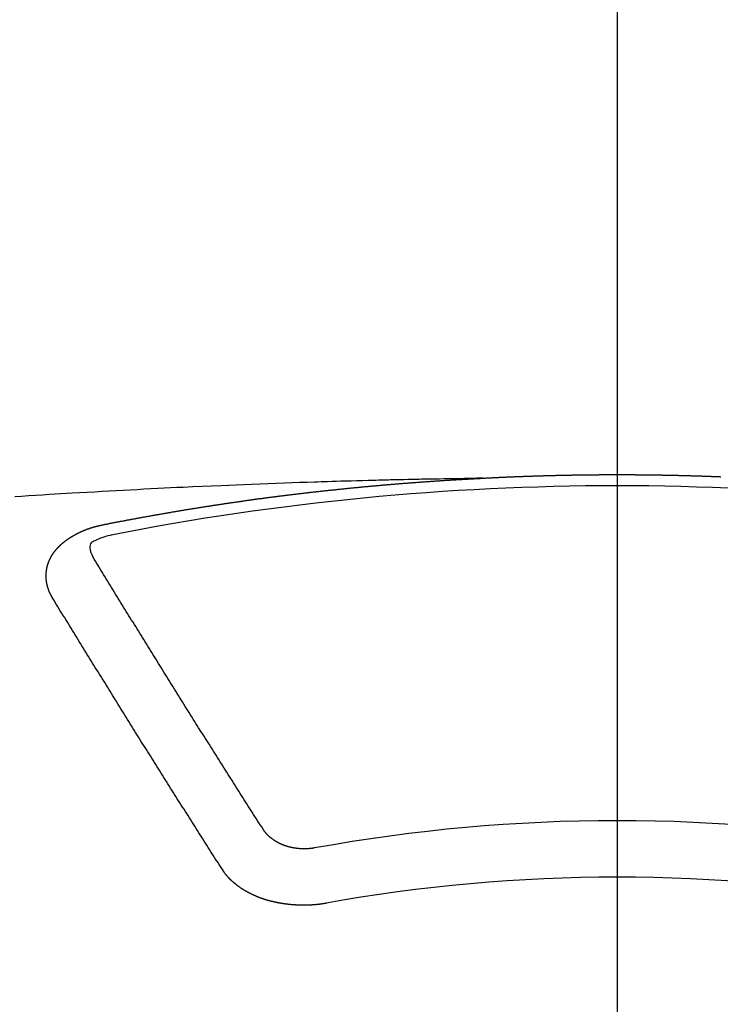
# Model space of a CAD drawing. Extents: x 0 to 26473, y -11026 to -2156.
# Drawn here: x 17007 to 17016, y -4001 to -3989 of the extents above; entities that cross this region are included whole.
import ezdxf

# ---------------------------------------------------------------- set-up
doc = ezdxf.new("R2010")
doc.units = 0
doc.header["$LTSCALE"] = 50
doc.header["$MEASUREMENT"] = 0
doc.linetypes.add('CENTER2', pattern=[1.125, 0.75, -0.125, 0.125, -0.125])
doc.layers.get('0').update_dxf_attribs({"linetype": 'CONTINUOUS'})
doc.layers.add('150-機器', color=8, linetype='CONTINUOUS')
doc.layers.add('160-文字', color=254, linetype='CONTINUOUS')
doc.styles.add('KH001', font='txt')
doc.dimstyles.new('KH1xx030', dxfattribs={"dimscale": 30, "dimtxt": 2, "dimasz": 0.6, "dimexe": 0.3, "dimexo": 1.2, "dimgap": 0.5, "dimtad": 3, "dimdec": 1, "dimdsep": 46, "dimlunit": 6, "dimtxsty": 'KH001', "dimblk": 'DOT', "dimcen": 1, "dimdle": 1, "dimclrd": 256, "dimclre": 256, "dimclrt": 256, "dimadec": 0, "dimazin": 0, "dimtfac": 1, "dimtdec": 1, "dimtix": 1, "dimtmove": 2, "dimatfit": 3, "dimldrblk": 'CLOSEDBLANK', "dimfxl": 1, "dimtolj": 1, "dimtzin": 0, "dimlwd": -1, "dimlwe": -1, "dimarcsym": 0})

# ---------------------------------------------------------------- blocks, each defined once
blk = doc.blocks.new('F402_H')
at = {"layer": '150-機器', "color": 161, "linetype": 'CENTER2'}
blk.add_line((0, 136.026), (0, -355.416), dxfattribs=at)
at = {"layer": '150-機器', "color": 13, "linetype": 'Continuous'}
for points in [[(-1.602, -266.136), (-1.595, -266.136), (-1.588, -266.136), (-1.582, -266.135), (-1.575, -266.135), (-1.568, -266.135), (-1.561, -266.134), (-1.555, -266.134), (-1.548, -266.134), (-1.541, -266.133), (-1.535, -266.133), (-1.528, -266.133), (-1.521, -266.132), (-1.515, -266.132), (-1.508, -266.132), (-1.501, -266.131), (-1.495, -266.131), (-1.488, -266.131), (-1.481, -266.13), (-1.475, -266.13), (-1.468, -266.13), (-1.461, -266.129), (-1.455, -266.129), (-1.449, -266.129), (-1.442, -266.128), (-1.435, -266.128), (-1.429, -266.128), (-1.422, -266.127), (-1.415, -266.127), (-1.409, -266.127), (-1.402, -266.126), (-1.395, -266.126), (-1.389, -266.126), (-1.382, -266.125), (-1.375, -266.125), (-1.368, -266.125), (-1.362, -266.124), (-1.355, -266.124), (-1.348, -266.124), (-1.342, -266.124), (-1.335, -266.123), (-1.328, -266.123), (-1.322, -266.123), (-1.315, -266.122), (-1.308, -266.122), (-1.301, -266.122), (-1.295, -266.122), (-1.288, -266.121), (-1.281, -266.121), (-1.275, -266.121), (-1.268, -266.12), (-1.261, -266.12), (-1.255, -266.12), (-1.248, -266.12), (-1.241, -266.119), (-1.235, -266.119), (-1.228, -266.119), (-1.221, -266.118), (-1.214, -266.118), (-1.208, -266.118), (-1.201, -266.118), (-1.194, -266.117), (-1.188, -266.117), (-1.181, -266.117), (-1.174, -266.117), (-1.168, -266.116), (-1.161, -266.116), (-1.154, -266.116), (-1.147, -266.116), (-1.141, -266.115), (-1.134, -266.115), (-1.127, -266.115), (-1.121, -266.115), (-1.114, -266.114), (-1.107, -266.114), (-1.1, -266.114), (-1.094, -266.114), (-1.087, -266.113), (-1.081, -266.113), (-1.075, -266.113), (-1.068, -266.113), (-1.061, -266.112), (-1.055, -266.112), (-1.048, -266.112), (-1.041, -266.112), (-1.034, -266.111), (-1.028, -266.111), (-1.021, -266.111), (-1.014, -266.111), (-1.008, -266.111), (-1.001, -266.11), (-0.994, -266.11), (-0.988, -266.11), (-0.981, -266.11), (-0.974, -266.109), (-0.967, -266.109), (-0.961, -266.109), (-0.954, -266.109), (-0.947, -266.109), (-0.941, -266.108), (-0.934, -266.108), (-0.927, -266.108), (-0.92, -266.108), (-0.914, -266.108), (-0.907, -266.107), (-0.9, -266.107), (-0.894, -266.107), (-0.887, -266.107), (-0.88, -266.107), (-0.874, -266.106), (-0.867, -266.106), (-0.86, -266.106), (-0.853, -266.106), (-0.847, -266.106), (-0.84, -266.105), (-0.833, -266.105), (-0.827, -266.105), (-0.82, -266.105), (-0.813, -266.105), (-0.806, -266.105), (-0.8, -266.104), (-0.793, -266.104), (-0.786, -266.104), (-0.78, -266.104), (-0.773, -266.104), (-0.766, -266.103), (-0.759, -266.103), (-0.753, -266.103), (-0.746, -266.103), (-0.739, -266.103), (-0.733, -266.103), (-0.726, -266.102), (-0.719, -266.102), (-0.713, -266.102), (-0.706, -266.102), (-0.7, -266.102), (-0.693, -266.102), (-0.687, -266.102), (-0.68, -266.101), (-0.673, -266.101), (-0.667, -266.101), (-0.66, -266.101), (-0.653, -266.101), (-0.646, -266.101), (-0.64, -266.1), (-0.633, -266.1), (-0.626, -266.1), (-0.62, -266.1), (-0.613, -266.1), (-0.606, -266.1), (-0.599, -266.1), (-0.593, -266.1), (-0.586, -266.099), (-0.579, -266.099), (-0.573, -266.099), (-0.566, -266.099), (-0.559, -266.099), (-0.552, -266.099), (-0.546, -266.099), (-0.539, -266.099), (-0.532, -266.098), (-0.526, -266.098), (-0.519, -266.098), (-0.512, -266.098), (-0.505, -266.098), (-0.499, -266.098), (-0.492, -266.098), (-0.485, -266.098), (-0.479, -266.098), (-0.472, -266.097), (-0.465, -266.097), (-0.458, -266.097), (-0.452, -266.097), (-0.445, -266.097), (-0.438, -266.097), (-0.432, -266.097), (-0.425, -266.097), (-0.418, -266.097), (-0.412, -266.097), (-0.405, -266.096), (-0.398, -266.096), (-0.391, -266.096), (-0.385, -266.096), (-0.378, -266.096), (-0.371, -266.096), (-0.365, -266.096), (-0.358, -266.096), (-0.351, -266.096), (-0.344, -266.096), (-0.338, -266.096), (-0.331, -266.096), (-0.325, -266.095), (-0.319, -266.095), (-0.312, -266.095), (-0.305, -266.095), (-0.298, -266.095), (-0.292, -266.095), (-0.285, -266.095), (-0.278, -266.095), (-0.272, -266.095), (-0.265, -266.095), (-0.258, -266.095), (-0.251, -266.095), (-0.245, -266.095), (-0.238, -266.095), (-0.231, -266.095), (-0.225, -266.095), (-0.218, -266.095), (-0.211, -266.094), (-0.204, -266.094), (-0.198, -266.094), (-0.191, -266.094), (-0.184, -266.094), (-0.178, -266.094), (-0.171, -266.094), (-0.164, -266.094), (-0.157, -266.094), (-0.151, -266.094), (-0.144, -266.094), (-0.137, -266.094), (-0.13, -266.094), (-0.124, -266.094), (-0.117, -266.094), (-0.11, -266.094), (-0.104, -266.094), (-0.097, -266.094), (-0.09, -266.094), (-0.083, -266.094), (-0.077, -266.094), (-0.07, -266.094), (-0.063, -266.094), (-0.057, -266.094), (-0.05, -266.094), (-0.043, -266.094), (-0.036, -266.094), (-0.03, -266.094), (-0.023, -266.094), (-0.016, -266.094), (-0.01, -266.094), (-0.003, -266.094), (0.004, -266.094), (0.011, -266.094), (0.017, -266.094), (0.024, -266.094), (0.031, -266.094), (0.037, -266.094), (0.044, -266.094), (0.05, -266.094), (0.057, -266.094), (0.063, -266.094), (0.07, -266.094), (0.077, -266.094), (0.083, -266.094), (0.09, -266.094), (0.097, -266.094), (0.104, -266.094), (0.11, -266.094), (0.117, -266.094), (0.124, -266.094), (0.13, -266.094), (0.137, -266.094), (0.144, -266.094), (0.151, -266.094), (0.157, -266.094), (0.164, -266.094), (0.171, -266.094), (0.177, -266.094), (0.184, -266.094), (0.191, -266.094), (0.198, -266.094), (0.204, -266.094), (0.211, -266.094), (0.218, -266.095), (0.224, -266.095), (0.231, -266.095), (0.238, -266.095), (0.245, -266.095), (0.251, -266.095), (0.258, -266.095), (0.265, -266.095), (0.271, -266.095), (0.278, -266.095), (0.285, -266.095), (0.292, -266.095), (0.298, -266.095), (0.305, -266.095), (0.312, -266.095), (0.318, -266.095), (0.325, -266.095), (0.332, -266.096), (0.339, -266.096), (0.345, -266.096), (0.352, -266.096), (0.359, -266.096), (0.365, -266.096), (0.372, -266.096), (0.379, -266.096), (0.386, -266.096), (0.392, -266.096), (0.399, -266.096), (0.406, -266.096), (0.412, -266.097), (0.419, -266.097), (0.426, -266.097), (0.432, -266.097), (0.438, -266.097), (0.445, -266.097), (0.452, -266.097), (0.458, -266.097), (0.465, -266.097), (0.472, -266.097), (0.479, -266.098), (0.485, -266.098), (0.492, -266.098), (0.499, -266.098), (0.505, -266.098), (0.512, -266.098), (0.519, -266.098), (0.526, -266.098), (0.532, -266.098), (0.539, -266.099), (0.546, -266.099), (0.552, -266.099), (0.559, -266.099), (0.566, -266.099), (0.573, -266.099), (0.579, -266.099), (0.586, -266.099), (0.593, -266.1), (0.599, -266.1), (0.606, -266.1), (0.613, -266.1), (0.619, -266.1), (0.626, -266.1), (0.633, -266.1), (0.64, -266.101), (0.646, -266.101), (0.653, -266.101), (0.66, -266.101), (0.666, -266.101), (0.673, -266.101), (0.68, -266.101), (0.687, -266.102), (0.693, -266.102), (0.7, -266.102), (0.707, -266.102), (0.713, -266.102), (0.72, -266.102), (0.727, -266.102), (0.734, -266.103), (0.74, -266.103), (0.747, -266.103), (0.754, -266.103), (0.76, -266.103), (0.767, -266.103), (0.774, -266.104), (0.781, -266.104), (0.787, -266.104), (0.794, -266.104), (0.801, -266.104), (0.806, -266.105), (0.813, -266.105), (0.82, -266.105), (0.826, -266.105), (0.833, -266.105), (0.84, -266.105), (0.847, -266.106), (0.853, -266.106), (0.86, -266.106), (0.867, -266.106), (0.873, -266.106), (0.88, -266.107), (0.887, -266.107), (0.894, -266.107), (0.9, -266.107), (0.907, -266.107), (0.914, -266.108), (0.92, -266.108), (0.927, -266.108), (0.934, -266.108), (0.941, -266.108), (0.947, -266.109), (0.954, -266.109), (0.961, -266.109), (0.967, -266.109), (0.974, -266.109), (0.981, -266.11), (0.987, -266.11), (0.994, -266.11), (1.001, -266.11), (1.008, -266.11), (1.014, -266.111), (1.021, -266.111), (1.028, -266.111), (1.034, -266.111), (1.041, -266.112), (1.048, -266.112), (1.054, -266.112), (1.061, -266.112), (1.068, -266.113), (1.075, -266.113), (1.081, -266.113), (1.088, -266.113), (1.095, -266.114), (1.101, -266.114), (1.108, -266.114), (1.115, -266.114), (1.122, -266.115), (1.128, -266.115), (1.135, -266.115), (1.142, -266.115), (1.148, -266.116), (1.155, -266.116), (1.162, -266.116), (1.168, -266.116), (1.175, -266.117), (1.181, -266.117), (1.188, -266.117), (1.194, -266.117), (1.201, -266.118), (1.208, -266.118), (1.214, -266.118), (1.221, -266.118), (1.228, -266.119), (1.234, -266.119)], [(-1.595, -266.136), (-1.673, -266.137), (-1.75, -266.139), (-1.828, -266.14), (-1.905, -266.142), (-1.958, -266.143), (-2.011, -266.144), (-2.064, -266.145), (-2.117, -266.146), (-2.147, -266.146), (-2.178, -266.147), (-2.208, -266.147), (-2.238, -266.148), (-2.269, -266.148), (-2.299, -266.149), (-2.329, -266.149), (-2.359, -266.15), (-2.382, -266.15), (-2.404, -266.151), (-2.427, -266.151), (-2.45, -266.152), (-2.495, -266.153), (-2.541, -266.154), (-2.587, -266.155), (-2.632, -266.156), (-2.655, -266.156), (-2.678, -266.157), (-2.7, -266.157), (-2.723, -266.158), (-2.753, -266.158), (-2.783, -266.159), (-2.814, -266.16), (-2.844, -266.161), (-2.874, -266.162), (-2.905, -266.163), (-2.935, -266.164), (-2.966, -266.165), (-3.034, -266.167), (-3.102, -266.168), (-3.17, -266.17), (-3.238, -266.172), (-3.291, -266.173), (-3.343, -266.175), (-3.396, -266.177), (-3.449, -266.179), (-3.488, -266.18), (-3.527, -266.181), (-3.566, -266.182), (-3.605, -266.183), (-3.694, -266.186), (-3.784, -266.189), (-3.873, -266.192), (-3.963, -266.196), (-4.061, -266.199), (-4.159, -266.203), (-4.258, -266.207), (-4.356, -266.211), (-4.446, -266.214), (-4.537, -266.218), (-4.627, -266.222), (-4.718, -266.226), (-4.831, -266.23), (-4.944, -266.235), (-5.057, -266.24), (-5.171, -266.246), (-5.246, -266.249), (-5.321, -266.253), (-5.397, -266.257), (-5.472, -266.261), (-5.555, -266.265), (-5.637, -266.269), (-5.72, -266.273), (-5.803, -266.277), (-5.886, -266.282), (-5.969, -266.286), (-6.051, -266.291), (-6.134, -266.295), (-6.224, -266.301), (-6.314, -266.306), (-6.404, -266.311), (-6.494, -266.316), (-6.562, -266.32), (-6.629, -266.324), (-6.697, -266.328), (-6.764, -266.332), (-6.847, -266.337), (-6.929, -266.343), (-7.012, -266.348), (-7.095, -266.353), (-7.177, -266.359)], [(-6.135, -266.693), (-6.125, -266.691), (-6.116, -266.689), (-6.107, -266.687), (-6.098, -266.685), (-6.089, -266.684), (-6.079, -266.682), (-6.07, -266.68), (-6.061, -266.678), (-6.052, -266.676), (-6.043, -266.674), (-6.033, -266.673), (-6.024, -266.671), (-6.015, -266.669), (-6.006, -266.667), (-5.997, -266.665), (-5.987, -266.664), (-5.979, -266.662), (-5.97, -266.66), (-5.961, -266.658), (-5.951, -266.656), (-5.942, -266.655), (-5.933, -266.653), (-5.924, -266.651), (-5.915, -266.65), (-5.905, -266.649), (-5.896, -266.647), (-5.887, -266.645), (-5.878, -266.643), (-5.868, -266.641), (-5.859, -266.64), (-5.85, -266.638), (-5.841, -266.636), (-5.832, -266.634), (-5.822, -266.633), (-5.813, -266.631), (-5.804, -266.629), (-5.795, -266.627), (-5.785, -266.626), (-5.776, -266.624), (-5.767, -266.622), (-5.758, -266.621), (-5.748, -266.619), (-5.739, -266.617), (-5.73, -266.615), (-5.721, -266.614), (-5.711, -266.612), (-5.702, -266.61), (-5.693, -266.609), (-5.683, -266.607), (-5.674, -266.605), (-5.665, -266.603), (-5.656, -266.602), (-5.646, -266.6), (-5.637, -266.598), (-5.628, -266.597), (-5.619, -266.595), (-5.609, -266.593), (-5.601, -266.592), (-5.592, -266.59), (-5.582, -266.588), (-5.573, -266.587), (-5.564, -266.585), (-5.555, -266.583), (-5.545, -266.582), (-5.536, -266.58), (-5.527, -266.578), (-5.517, -266.577), (-5.508, -266.575), (-5.499, -266.573), (-5.49, -266.572), (-5.48, -266.57), (-5.471, -266.568), (-5.462, -266.567), (-5.452, -266.565), (-5.443, -266.564), (-5.434, -266.562), (-5.424, -266.56), (-5.415, -266.559), (-5.406, -266.557), (-5.397, -266.555), (-5.387, -266.554), (-5.378, -266.552), (-5.369, -266.551), (-5.359, -266.549), (-5.35, -266.547), (-5.341, -266.546), (-5.331, -266.544), (-5.322, -266.543), (-5.313, -266.541), (-5.303, -266.539), (-5.294, -266.538), (-5.285, -266.536), (-5.275, -266.535), (-5.266, -266.533), (-5.257, -266.532), (-5.247, -266.53), (-5.238, -266.528), (-5.229, -266.527), (-5.22, -266.525), (-5.211, -266.524), (-5.202, -266.522), (-5.192, -266.521), (-5.183, -266.519), (-5.174, -266.517), (-5.164, -266.516), (-5.155, -266.514), (-5.146, -266.513), (-5.136, -266.511), (-5.127, -266.51), (-5.118, -266.508), (-5.108, -266.507), (-5.099, -266.505), (-5.089, -266.504), (-5.08, -266.502), (-5.071, -266.501), (-5.061, -266.499), (-5.052, -266.498), (-5.043, -266.496), (-5.033, -266.495), (-5.024, -266.493), (-5.015, -266.492), (-5.005, -266.49), (-4.996, -266.489), (-4.986, -266.487), (-4.977, -266.486), (-4.968, -266.484), (-4.958, -266.483), (-4.949, -266.481), (-4.94, -266.48), (-4.93, -266.478), (-4.921, -266.477), (-4.911, -266.475), (-4.902, -266.474), (-4.893, -266.472), (-4.883, -266.471), (-4.874, -266.469), (-4.864, -266.468), (-4.855, -266.466), (-4.847, -266.465), (-4.837, -266.464), (-4.828, -266.462), (-4.818, -266.461), (-4.809, -266.459), (-4.8, -266.458), (-4.79, -266.456), (-4.781, -266.455), (-4.771, -266.453), (-4.762, -266.452), (-4.753, -266.451), (-4.743, -266.449), (-4.734, -266.448), (-4.724, -266.446), (-4.715, -266.445), (-4.706, -266.444), (-4.696, -266.442), (-4.687, -266.441), (-4.677, -266.439), (-4.668, -266.438), (-4.659, -266.437), (-4.649, -266.435), (-4.64, -266.434), (-4.63, -266.432), (-4.621, -266.431), (-4.611, -266.43), (-4.602, -266.428), (-4.593, -266.427), (-4.583, -266.425), (-4.574, -266.424), (-4.564, -266.423), (-4.555, -266.421), (-4.545, -266.42), (-4.536, -266.419), (-4.527, -266.417), (-4.517, -266.416), (-4.508, -266.415), (-4.498, -266.413), (-4.489, -266.412), (-4.479, -266.411), (-4.471, -266.409), (-4.461, -266.408), (-4.452, -266.407), (-4.443, -266.405), (-4.433, -266.404), (-4.424, -266.403), (-4.414, -266.401), (-4.405, -266.4), (-4.395, -266.399), (-4.386, -266.397), (-4.376, -266.396), (-4.367, -266.395), (-4.357, -266.393), (-4.348, -266.392), (-4.339, -266.391), (-4.329, -266.389), (-4.32, -266.388), (-4.31, -266.387), (-4.301, -266.386), (-4.291, -266.384), (-4.282, -266.383), (-4.272, -266.382), (-4.263, -266.38), (-4.253, -266.379), (-4.244, -266.378), (-4.234, -266.377), (-4.225, -266.375), (-4.215, -266.374), (-4.206, -266.373), (-4.197, -266.372), (-4.187, -266.37), (-4.178, -266.369), (-4.168, -266.368), (-4.159, -266.367), (-4.149, -266.365), (-4.14, -266.364), (-4.13, -266.363), (-4.121, -266.362), (-4.111, -266.36), (-4.102, -266.359), (-4.093, -266.358), (-4.084, -266.357), (-4.074, -266.355), (-4.065, -266.354), (-4.055, -266.353), (-4.046, -266.352), (-4.036, -266.351), (-4.027, -266.349), (-4.017, -266.348), (-4.008, -266.347), (-3.998, -266.346), (-3.989, -266.345), (-3.979, -266.343), (-3.97, -266.342), (-3.96, -266.341), (-3.951, -266.34), (-3.941, -266.339), (-3.932, -266.337), (-3.922, -266.336), (-3.913, -266.335), (-3.903, -266.334), (-3.894, -266.333), (-3.884, -266.332), (-3.875, -266.33), (-3.865, -266.329), (-3.856, -266.328), (-3.846, -266.327), (-3.837, -266.326), (-3.827, -266.325), (-3.817, -266.323), (-3.808, -266.322), (-3.798, -266.321), (-3.789, -266.32), (-3.779, -266.319), (-3.77, -266.318), (-3.76, -266.317), (-3.751, -266.316), (-3.741, -266.314), (-3.732, -266.313), (-3.722, -266.312), (-3.714, -266.311), (-3.704, -266.31), (-3.695, -266.309), (-3.685, -266.308), (-3.676, -266.307), (-3.666, -266.306), (-3.656, -266.304), (-3.647, -266.303), (-3.637, -266.302), (-3.628, -266.301), (-3.618, -266.3), (-3.609, -266.299), (-3.599, -266.298), (-3.59, -266.297), (-3.58, -266.296), (-3.571, -266.295), (-3.561, -266.294), (-3.551, -266.293), (-3.542, -266.291), (-3.532, -266.29), (-3.523, -266.289), (-3.513, -266.288), (-3.504, -266.287), (-3.494, -266.286), (-3.485, -266.285), (-3.475, -266.284), (-3.465, -266.283), (-3.456, -266.282), (-3.446, -266.281), (-3.437, -266.28), (-3.427, -266.279), (-3.418, -266.278), (-3.408, -266.277), (-3.399, -266.276), (-3.389, -266.275), (-3.379, -266.274), (-3.37, -266.273), (-3.36, -266.273), (-3.351, -266.272), (-3.342, -266.271), (-3.333, -266.27), (-3.323, -266.269), (-3.313, -266.268), (-3.304, -266.267), (-3.294, -266.266), (-3.285, -266.265), (-3.275, -266.264), (-3.266, -266.263), (-3.256, -266.262), (-3.246, -266.261), (-3.237, -266.26), (-3.227, -266.259), (-3.218, -266.258), (-3.208, -266.257), (-3.199, -266.256), (-3.189, -266.255), (-3.179, -266.254), (-3.17, -266.253), (-3.16, -266.252), (-3.151, -266.251), (-3.141, -266.25), (-3.131, -266.249), (-3.122, -266.248), (-3.112, -266.248), (-3.103, -266.247), (-3.093, -266.246), (-3.083, -266.245), (-3.074, -266.244), (-3.064, -266.243), (-3.055, -266.242), (-3.045, -266.241), (-3.035, -266.24), (-3.026, -266.239), (-3.016, -266.238), (-3.007, -266.237), (-2.997, -266.237), (-2.987, -266.236), (-2.978, -266.235), (-2.968, -266.234), (-2.96, -266.233), (-2.95, -266.232), (-2.94, -266.231), (-2.931, -266.23), (-2.921, -266.229), (-2.912, -266.229), (-2.902, -266.228), (-2.892, -266.227), (-2.883, -266.226), (-2.873, -266.225), (-2.864, -266.224), (-2.854, -266.223), (-2.844, -266.223), (-2.835, -266.222), (-2.825, -266.221), (-2.815, -266.22), (-2.806, -266.219), (-2.796, -266.218), (-2.787, -266.217), (-2.777, -266.217), (-2.767, -266.216), (-2.758, -266.215), (-2.748, -266.214), (-2.739, -266.213), (-2.729, -266.212), (-2.719, -266.212), (-2.71, -266.211), (-2.7, -266.21), (-2.69, -266.209), (-2.681, -266.208), (-2.671, -266.208), (-2.662, -266.207), (-2.652, -266.206), (-2.642, -266.205), (-2.633, -266.204), (-2.623, -266.204), (-2.613, -266.203), (-2.604, -266.202), (-2.594, -266.201), (-2.585, -266.201), (-2.576, -266.2), (-2.566, -266.199), (-2.557, -266.198), (-2.547, -266.197), (-2.537, -266.197), (-2.528, -266.196), (-2.518, -266.195), (-2.508, -266.194), (-2.499, -266.194), (-2.489, -266.193), (-2.479, -266.192), (-2.47, -266.191), (-2.46, -266.191), (-2.451, -266.19), (-2.441, -266.189), (-2.431, -266.188), (-2.422, -266.188), (-2.412, -266.187), (-2.402, -266.186), (-2.393, -266.186), (-2.383, -266.185), (-2.373, -266.184), (-2.364, -266.183), (-2.354, -266.183), (-2.344, -266.182), (-2.335, -266.181), (-2.325, -266.181), (-2.315, -266.18), (-2.306, -266.179), (-2.296, -266.178), (-2.287, -266.178), (-2.277, -266.177), (-2.267, -266.176), (-2.258, -266.176), (-2.248, -266.175), (-2.238, -266.174), (-2.229, -266.174), (-2.219, -266.173), (-2.21, -266.172), (-2.201, -266.172), (-2.191, -266.171), (-2.181, -266.17), (-2.172, -266.17), (-2.162, -266.169), (-2.152, -266.168), (-2.143, -266.168), (-2.133, -266.167), (-2.123, -266.166), (-2.114, -266.166), (-2.104, -266.165), (-2.094, -266.165), (-2.085, -266.164), (-2.075, -266.163), (-2.065, -266.163), (-2.056, -266.162), (-2.046, -266.161), (-2.036, -266.161), (-2.027, -266.16), (-2.017, -266.16), (-2.007, -266.159), (-1.998, -266.158), (-1.988, -266.158), (-1.978, -266.157), (-1.969, -266.157), (-1.959, -266.156), (-1.949, -266.156), (-1.94, -266.155), (-1.93, -266.154), (-1.92, -266.154), (-1.911, -266.153), (-1.901, -266.153), (-1.891, -266.152), (-1.881, -266.152), (-1.872, -266.151), (-1.862, -266.15), (-1.852, -266.15), (-1.843, -266.149), (-1.834, -266.149), (-1.824, -266.148), (-1.815, -266.148), (-1.805, -266.147), (-1.795, -266.147), (-1.786, -266.146), (-1.776, -266.146), (-1.766, -266.145), (-1.757, -266.145), (-1.747, -266.144), (-1.737, -266.143), (-1.728, -266.143), (-1.718, -266.142), (-1.708, -266.142), (-1.698, -266.141), (-1.689, -266.141), (-1.679, -266.14), (-1.669, -266.14), (-1.66, -266.139), (-1.65, -266.139), (-1.64, -266.138), (-1.631, -266.138), (-1.621, -266.137), (-1.611, -266.137), (-1.602, -266.136)], [(-6.73, -267.557), (-6.731, -267.555), (-6.732, -267.553), (-6.733, -267.551), (-6.735, -267.549), (-6.735, -267.546), (-6.736, -267.544), (-6.737, -267.542), (-6.738, -267.54), (-6.74, -267.538), (-6.741, -267.536), (-6.742, -267.534), (-6.743, -267.531), (-6.744, -267.529), (-6.745, -267.527), (-6.747, -267.525), (-6.748, -267.523), (-6.749, -267.521), (-6.75, -267.518), (-6.751, -267.516), (-6.752, -267.514), (-6.753, -267.512), (-6.754, -267.51), (-6.755, -267.508), (-6.756, -267.505), (-6.758, -267.503), (-6.759, -267.501), (-6.76, -267.499), (-6.761, -267.497), (-6.762, -267.494), (-6.763, -267.492), (-6.764, -267.49), (-6.765, -267.488), (-6.765, -267.486), (-6.766, -267.484), (-6.767, -267.481), (-6.768, -267.479), (-6.769, -267.477), (-6.77, -267.475), (-6.771, -267.472), (-6.772, -267.47), (-6.772, -267.468), (-6.773, -267.466), (-6.774, -267.464), (-6.775, -267.461), (-6.776, -267.459), (-6.776, -267.457), (-6.777, -267.455), (-6.778, -267.453), (-6.779, -267.45), (-6.779, -267.448), (-6.78, -267.446), (-6.781, -267.444), (-6.782, -267.441), (-6.782, -267.439), (-6.783, -267.437), (-6.784, -267.435), (-6.784, -267.432), (-6.785, -267.43), (-6.785, -267.428), (-6.786, -267.426), (-6.787, -267.423), (-6.787, -267.421), (-6.788, -267.419), (-6.788, -267.417), (-6.789, -267.414), (-6.79, -267.412), (-6.79, -267.41), (-6.791, -267.408), (-6.791, -267.405), (-6.792, -267.403), (-6.792, -267.402), (-6.793, -267.4), (-6.793, -267.397), (-6.794, -267.395), (-6.794, -267.393), (-6.794, -267.391), (-6.795, -267.388), (-6.795, -267.386), (-6.796, -267.384), (-6.796, -267.382), (-6.797, -267.379), (-6.797, -267.377), (-6.797, -267.375), (-6.798, -267.373), (-6.798, -267.37), (-6.798, -267.368), (-6.799, -267.366), (-6.799, -267.364), (-6.799, -267.361), (-6.8, -267.359), (-6.8, -267.357), (-6.8, -267.355), (-6.8, -267.352), (-6.801, -267.35), (-6.801, -267.348), (-6.801, -267.346), (-6.801, -267.343), (-6.802, -267.341), (-6.802, -267.339), (-6.802, -267.337), (-6.802, -267.334), (-6.802, -267.332), (-6.802, -267.33), (-6.803, -267.328), (-6.803, -267.325), (-6.803, -267.323), (-6.803, -267.321), (-6.803, -267.319), (-6.803, -267.316), (-6.803, -267.314), (-6.803, -267.312), (-6.803, -267.309), (-6.803, -267.307), (-6.803, -267.305), (-6.803, -267.303), (-6.803, -267.3), (-6.803, -267.298), (-6.803, -267.296), (-6.803, -267.294), (-6.803, -267.291), (-6.803, -267.289), (-6.803, -267.287), (-6.803, -267.285), (-6.803, -267.282), (-6.803, -267.28), (-6.803, -267.278), (-6.803, -267.276), (-6.802, -267.273), (-6.802, -267.271), (-6.802, -267.269), (-6.802, -267.267), (-6.802, -267.264), (-6.802, -267.262), (-6.801, -267.26), (-6.801, -267.258), (-6.801, -267.255), (-6.801, -267.253), (-6.801, -267.251), (-6.8, -267.249), (-6.8, -267.246), (-6.8, -267.244), (-6.8, -267.242), (-6.799, -267.24), (-6.799, -267.237), (-6.799, -267.235), (-6.798, -267.233), (-6.798, -267.231), (-6.798, -267.228), (-6.797, -267.226), (-6.797, -267.224), (-6.796, -267.222), (-6.796, -267.219), (-6.796, -267.217), (-6.795, -267.215), (-6.795, -267.213), (-6.794, -267.211), (-6.794, -267.208), (-6.793, -267.206), (-6.793, -267.204), (-6.793, -267.202), (-6.792, -267.199), (-6.792, -267.197), (-6.791, -267.195), (-6.791, -267.193), (-6.79, -267.191), (-6.789, -267.188), (-6.789, -267.186), (-6.788, -267.184), (-6.788, -267.182), (-6.787, -267.179), (-6.787, -267.177), (-6.786, -267.175), (-6.785, -267.173), (-6.785, -267.171), (-6.784, -267.168), (-6.783, -267.166), (-6.783, -267.164), (-6.782, -267.162), (-6.781, -267.16), (-6.781, -267.157), (-6.78, -267.155), (-6.779, -267.153), (-6.778, -267.151), (-6.778, -267.149), (-6.777, -267.147), (-6.776, -267.144), (-6.775, -267.142), (-6.775, -267.14), (-6.774, -267.138), (-6.773, -267.136), (-6.772, -267.133), (-6.771, -267.131), (-6.77, -267.129), (-6.77, -267.127), (-6.769, -267.125), (-6.768, -267.123), (-6.767, -267.12), (-6.766, -267.118), (-6.765, -267.116), (-6.764, -267.114), (-6.763, -267.112), (-6.762, -267.11), (-6.761, -267.108), (-6.76, -267.105), (-6.759, -267.103), (-6.758, -267.101), (-6.757, -267.099), (-6.756, -267.097), (-6.755, -267.095), (-6.754, -267.093), (-6.753, -267.091), (-6.752, -267.088), (-6.751, -267.086), (-6.75, -267.084), (-6.749, -267.082), (-6.748, -267.08), (-6.747, -267.078), (-6.745, -267.076), (-6.744, -267.074), (-6.743, -267.072), (-6.742, -267.07), (-6.741, -267.067), (-6.74, -267.065), (-6.738, -267.063), (-6.737, -267.061), (-6.736, -267.059), (-6.735, -267.057), (-6.734, -267.055), (-6.733, -267.053), (-6.732, -267.051), (-6.731, -267.049), (-6.729, -267.047), (-6.728, -267.045), (-6.727, -267.043), (-6.725, -267.041), (-6.724, -267.039), (-6.723, -267.037), (-6.721, -267.034), (-6.72, -267.032), (-6.718, -267.03), (-6.717, -267.028), (-6.716, -267.026), (-6.714, -267.025), (-6.713, -267.023), (-6.711, -267.021), (-6.71, -267.019), (-6.708, -267.017), (-6.707, -267.015), (-6.705, -267.013), (-6.704, -267.011), (-6.702, -267.009), (-6.701, -267.007), (-6.699, -267.005), (-6.698, -267.003), (-6.696, -267.002), (-6.695, -267), (-6.693, -266.998), (-6.692, -266.996), (-6.69, -266.994), (-6.688, -266.992), (-6.687, -266.99), (-6.685, -266.988), (-6.683, -266.986), (-6.682, -266.984), (-6.68, -266.982), (-6.678, -266.98), (-6.677, -266.978), (-6.675, -266.976), (-6.673, -266.974), (-6.672, -266.972), (-6.67, -266.971), (-6.668, -266.969), (-6.666, -266.967), (-6.665, -266.965), (-6.663, -266.963), (-6.661, -266.961), (-6.659, -266.959), (-6.658, -266.957), (-6.656, -266.956), (-6.654, -266.954), (-6.652, -266.952), (-6.65, -266.95), (-6.648, -266.948), (-6.647, -266.946), (-6.645, -266.944), (-6.643, -266.943), (-6.641, -266.941), (-6.639, -266.939), (-6.637, -266.937), (-6.635, -266.935), (-6.633, -266.933), (-6.631, -266.932), (-6.629, -266.93), (-6.627, -266.928), (-6.625, -266.926), (-6.623, -266.924), (-6.621, -266.923), (-6.619, -266.921), (-6.617, -266.919), (-6.615, -266.917), (-6.613, -266.916), (-6.611, -266.914), (-6.609, -266.912), (-6.607, -266.91), (-6.605, -266.909), (-6.603, -266.907), (-6.601, -266.905), (-6.599, -266.903), (-6.597, -266.902), (-6.595, -266.9), (-6.593, -266.898), (-6.591, -266.897), (-6.588, -266.895), (-6.586, -266.893), (-6.584, -266.891), (-6.582, -266.89), (-6.58, -266.888), (-6.578, -266.886), (-6.575, -266.885), (-6.573, -266.883), (-6.571, -266.881), (-6.569, -266.88), (-6.567, -266.878), (-6.564, -266.876), (-6.562, -266.875), (-6.56, -266.873), (-6.558, -266.871), (-6.555, -266.87), (-6.553, -266.868), (-6.551, -266.867), (-6.549, -266.865), (-6.546, -266.863), (-6.544, -266.862), (-6.542, -266.86), (-6.539, -266.859), (-6.537, -266.857), (-6.535, -266.855), (-6.532, -266.854), (-6.53, -266.852), (-6.528, -266.851), (-6.525, -266.849), (-6.523, -266.848), (-6.521, -266.846), (-6.518, -266.844), (-6.516, -266.843), (-6.513, -266.841), (-6.511, -266.84), (-6.509, -266.838), (-6.506, -266.837), (-6.504, -266.835), (-6.501, -266.834), (-6.499, -266.832), (-6.496, -266.831), (-6.494, -266.829), (-6.491, -266.828), (-6.489, -266.826), (-6.486, -266.825), (-6.484, -266.823), (-6.481, -266.822), (-6.479, -266.821), (-6.476, -266.819), (-6.474, -266.818), (-6.471, -266.816), (-6.469, -266.815), (-6.466, -266.813), (-6.464, -266.812), (-6.461, -266.81), (-6.458, -266.809), (-6.456, -266.808), (-6.453, -266.806), (-6.451, -266.805), (-6.448, -266.803), (-6.446, -266.802), (-6.443, -266.801), (-6.44, -266.799), (-6.438, -266.798), (-6.435, -266.797), (-6.432, -266.795), (-6.43, -266.794), (-6.427, -266.793), (-6.424, -266.791), (-6.422, -266.79), (-6.419, -266.789), (-6.416, -266.787), (-6.414, -266.786), (-6.411, -266.785), (-6.408, -266.783), (-6.406, -266.782), (-6.403, -266.781), (-6.4, -266.78), (-6.397, -266.778), (-6.395, -266.777), (-6.392, -266.776), (-6.389, -266.774), (-6.386, -266.773), (-6.384, -266.772), (-6.381, -266.771), (-6.378, -266.77), (-6.375, -266.768), (-6.372, -266.767), (-6.37, -266.766), (-6.367, -266.765), (-6.364, -266.763), (-6.361, -266.762), (-6.358, -266.761), (-6.357, -266.76), (-6.354, -266.759), (-6.351, -266.758), (-6.348, -266.756), (-6.345, -266.755), (-6.342, -266.754), (-6.339, -266.753), (-6.337, -266.752), (-6.334, -266.751), (-6.331, -266.75), (-6.328, -266.748), (-6.325, -266.747), (-6.322, -266.746), (-6.319, -266.745), (-6.316, -266.744), (-6.313, -266.743), (-6.31, -266.742), (-6.308, -266.741), (-6.305, -266.74), (-6.302, -266.739), (-6.299, -266.738), (-6.296, -266.737), (-6.293, -266.736), (-6.29, -266.735), (-6.287, -266.734), (-6.284, -266.733), (-6.281, -266.731), (-6.278, -266.73), (-6.275, -266.729), (-6.272, -266.729), (-6.269, -266.728), (-6.266, -266.727), (-6.263, -266.726), (-6.26, -266.725), (-6.257, -266.724), (-6.254, -266.723), (-6.251, -266.722), (-6.248, -266.721), (-6.245, -266.72), (-6.242, -266.719), (-6.238, -266.718), (-6.235, -266.717), (-6.232, -266.716), (-6.229, -266.716), (-6.226, -266.715), (-6.223, -266.714), (-6.22, -266.713), (-6.217, -266.712), (-6.214, -266.711), (-6.211, -266.711), (-6.207, -266.71), (-6.204, -266.709), (-6.201, -266.708), (-6.198, -266.707), (-6.195, -266.707), (-6.192, -266.706), (-6.189, -266.705), (-6.185, -266.704), (-6.182, -266.704), (-6.179, -266.703), (-6.176, -266.702), (-6.173, -266.701), (-6.17, -266.701), (-6.166, -266.7), (-6.163, -266.699), (-6.16, -266.698), (-6.157, -266.698), (-6.154, -266.697), (-6.15, -266.696), (-6.147, -266.695), (-6.144, -266.695), (-6.141, -266.694), (-6.138, -266.693), (-6.135, -266.693)], [(-6.021, -266.811), (-6.041, -266.817), (-6.062, -266.822), (-6.083, -266.827), (-6.103, -266.833), (-6.116, -266.837), (-6.129, -266.841), (-6.141, -266.845), (-6.154, -266.85), (-6.172, -266.857), (-6.189, -266.866), (-6.206, -266.874), (-6.224, -266.883), (-6.235, -266.888), (-6.247, -266.894), (-6.257, -266.9), (-6.266, -266.908), (-6.273, -266.919), (-6.278, -266.933), (-6.281, -266.948), (-6.282, -266.963), (-6.278, -266.992), (-6.27, -267.02), (-6.259, -267.047), (-6.246, -267.073)], [(-4.218, -270.316), (-4.234, -270.291), (-4.251, -270.266), (-4.267, -270.241), (-4.283, -270.216), (-4.299, -270.191), (-4.315, -270.166), (-4.331, -270.141), (-4.347, -270.116), (-4.363, -270.091), (-4.379, -270.066), (-4.395, -270.041), (-4.411, -270.016), (-4.427, -269.991), (-4.443, -269.966), (-4.459, -269.941), (-4.474, -269.916), (-4.49, -269.891), (-4.506, -269.865), (-4.522, -269.84), (-4.538, -269.815), (-4.554, -269.79), (-4.57, -269.765), (-4.586, -269.739), (-4.602, -269.714), (-4.618, -269.689), (-4.634, -269.665), (-4.65, -269.639), (-4.666, -269.614), (-4.682, -269.589), (-4.698, -269.563), (-4.714, -269.538), (-4.73, -269.513), (-4.746, -269.488), (-4.762, -269.462), (-4.778, -269.437), (-4.794, -269.412), (-4.81, -269.386), (-4.826, -269.361), (-4.842, -269.335), (-4.858, -269.31), (-4.874, -269.286), (-4.89, -269.26), (-4.906, -269.235), (-4.922, -269.209), (-4.938, -269.184), (-4.954, -269.159), (-4.97, -269.133), (-4.986, -269.108), (-5.002, -269.082), (-5.018, -269.057), (-5.034, -269.031), (-5.05, -269.006), (-5.066, -268.98), (-5.082, -268.955), (-5.098, -268.929), (-5.114, -268.905), (-5.13, -268.879), (-5.146, -268.854), (-5.162, -268.828), (-5.178, -268.802), (-5.194, -268.777), (-5.21, -268.751), (-5.226, -268.726), (-5.241, -268.7), (-5.257, -268.674), (-5.273, -268.649), (-5.289, -268.623), (-5.305, -268.598), (-5.321, -268.572), (-5.337, -268.546), (-5.353, -268.522), (-5.369, -268.496), (-5.385, -268.47), (-5.401, -268.445), (-5.417, -268.419), (-5.433, -268.393), (-5.449, -268.367), (-5.465, -268.342), (-5.481, -268.316), (-5.497, -268.29), (-5.513, -268.264), (-5.529, -268.239), (-5.545, -268.213), (-5.561, -268.187), (-5.577, -268.161), (-5.593, -268.136), (-5.608, -268.111), (-5.624, -268.085), (-5.64, -268.059), (-5.656, -268.033), (-5.672, -268.007), (-5.688, -267.981), (-5.704, -267.956), (-5.72, -267.93), (-5.736, -267.904), (-5.752, -267.878), (-5.768, -267.852), (-5.784, -267.826), (-5.8, -267.8), (-5.816, -267.775), (-5.832, -267.749), (-5.848, -267.723), (-5.864, -267.697), (-5.88, -267.672), (-5.896, -267.646), (-5.912, -267.62), (-5.928, -267.594), (-5.944, -267.568), (-5.96, -267.542), (-5.976, -267.516), (-5.991, -267.49), (-6.007, -267.464), (-6.023, -267.437), (-6.039, -267.411), (-6.055, -267.386), (-6.071, -267.36), (-6.087, -267.334), (-6.103, -267.308), (-6.119, -267.282), (-6.135, -267.256), (-6.151, -267.23), (-6.166, -267.204), (-6.182, -267.178), (-6.198, -267.151), (-6.214, -267.125), (-6.23, -267.099), (-6.246, -267.073)], [(-4.695, -270.81), (-4.711, -270.786), (-4.727, -270.761), (-4.743, -270.736), (-4.759, -270.711), (-4.776, -270.686), (-4.792, -270.661), (-4.808, -270.635), (-4.824, -270.61), (-4.84, -270.585), (-4.855, -270.56), (-4.871, -270.535), (-4.887, -270.509), (-4.903, -270.484), (-4.919, -270.459), (-4.935, -270.434), (-4.951, -270.41), (-4.968, -270.384), (-4.984, -270.359), (-5, -270.334), (-5.016, -270.308), (-5.032, -270.283), (-5.048, -270.258), (-5.064, -270.232), (-5.08, -270.207), (-5.096, -270.182), (-5.112, -270.156), (-5.128, -270.131), (-5.144, -270.106), (-5.16, -270.08), (-5.177, -270.055), (-5.193, -270.031), (-5.209, -270.005), (-5.225, -269.98), (-5.24, -269.954), (-5.256, -269.929), (-5.272, -269.904), (-5.288, -269.878), (-5.304, -269.853), (-5.32, -269.827), (-5.336, -269.802), (-5.352, -269.776), (-5.368, -269.751), (-5.385, -269.725), (-5.401, -269.7), (-5.417, -269.674), (-5.433, -269.65), (-5.449, -269.624), (-5.465, -269.599), (-5.481, -269.573), (-5.497, -269.548), (-5.513, -269.522), (-5.529, -269.496), (-5.545, -269.471), (-5.561, -269.445), (-5.577, -269.42), (-5.593, -269.394), (-5.608, -269.368), (-5.625, -269.343), (-5.641, -269.317), (-5.657, -269.291), (-5.673, -269.267), (-5.689, -269.241), (-5.705, -269.215), (-5.721, -269.19), (-5.737, -269.164), (-5.753, -269.138), (-5.769, -269.113), (-5.785, -269.087), (-5.801, -269.061), (-5.817, -269.035), (-5.833, -269.01), (-5.849, -268.984), (-5.865, -268.958), (-5.881, -268.932), (-5.898, -268.908), (-5.914, -268.882), (-5.93, -268.856), (-5.946, -268.83), (-5.962, -268.804), (-5.978, -268.778), (-5.993, -268.753), (-6.009, -268.727), (-6.025, -268.701), (-6.041, -268.675), (-6.057, -268.649), (-6.073, -268.623), (-6.089, -268.597), (-6.105, -268.571), (-6.121, -268.546), (-6.137, -268.521), (-6.153, -268.495), (-6.169, -268.469), (-6.185, -268.443), (-6.202, -268.417), (-6.218, -268.391), (-6.234, -268.365), (-6.25, -268.339), (-6.266, -268.313), (-6.282, -268.287), (-6.298, -268.261), (-6.314, -268.235), (-6.33, -268.209), (-6.346, -268.183), (-6.361, -268.157), (-6.377, -268.132), (-6.393, -268.106), (-6.409, -268.08), (-6.425, -268.053), (-6.441, -268.027), (-6.457, -268.001), (-6.473, -267.975), (-6.489, -267.949), (-6.505, -267.923), (-6.521, -267.897), (-6.537, -267.871), (-6.553, -267.844), (-6.569, -267.818), (-6.586, -267.792), (-6.602, -267.767), (-6.618, -267.741), (-6.634, -267.715), (-6.65, -267.688), (-6.666, -267.662), (-6.682, -267.636), (-6.698, -267.61), (-6.714, -267.583), (-6.73, -267.557)], [(-3.605, -270.541), (-3.609, -270.541), (-3.613, -270.542), (-3.616, -270.543), (-3.62, -270.543), (-3.624, -270.544), (-3.628, -270.544), (-3.631, -270.545), (-3.635, -270.546), (-3.639, -270.546), (-3.642, -270.546), (-3.646, -270.547), (-3.65, -270.547), (-3.654, -270.548), (-3.658, -270.548), (-3.661, -270.549), (-3.665, -270.549), (-3.669, -270.549), (-3.673, -270.55), (-3.677, -270.55), (-3.68, -270.55), (-3.684, -270.55), (-3.688, -270.551), (-3.692, -270.551), (-3.696, -270.551), (-3.7, -270.551), (-3.704, -270.551), (-3.707, -270.551), (-3.711, -270.552), (-3.715, -270.552), (-3.719, -270.552), (-3.722, -270.552), (-3.726, -270.552), (-3.73, -270.552), (-3.733, -270.552), (-3.737, -270.552), (-3.741, -270.552), (-3.745, -270.552), (-3.749, -270.552), (-3.753, -270.551), (-3.757, -270.551), (-3.761, -270.551), (-3.764, -270.551), (-3.768, -270.551), (-3.772, -270.551), (-3.776, -270.55), (-3.78, -270.55), (-3.784, -270.55), (-3.788, -270.549), (-3.791, -270.549), (-3.795, -270.549), (-3.799, -270.548), (-3.803, -270.548), (-3.807, -270.548), (-3.811, -270.547), (-3.815, -270.547), (-3.818, -270.546), (-3.822, -270.546), (-3.826, -270.545), (-3.83, -270.545), (-3.834, -270.544), (-3.838, -270.544), (-3.841, -270.543), (-3.845, -270.542), (-3.849, -270.542), (-3.853, -270.541), (-3.857, -270.54), (-3.86, -270.54), (-3.864, -270.539), (-3.868, -270.538), (-3.872, -270.537), (-3.875, -270.537), (-3.879, -270.536), (-3.883, -270.535), (-3.887, -270.534), (-3.89, -270.533), (-3.894, -270.532), (-3.898, -270.532), (-3.902, -270.531), (-3.905, -270.53), (-3.909, -270.529), (-3.913, -270.528), (-3.916, -270.527), (-3.92, -270.526), (-3.924, -270.525), (-3.927, -270.524), (-3.931, -270.523), (-3.934, -270.521), (-3.938, -270.52), (-3.942, -270.519), (-3.945, -270.518), (-3.949, -270.517), (-3.952, -270.516), (-3.956, -270.514), (-3.96, -270.513), (-3.963, -270.512), (-3.967, -270.51), (-3.97, -270.509), (-3.974, -270.508), (-3.977, -270.506), (-3.981, -270.505), (-3.984, -270.504), (-3.988, -270.502), (-3.991, -270.501), (-3.994, -270.499), (-3.998, -270.498), (-4.001, -270.496), (-4.005, -270.495), (-4.008, -270.493), (-4.011, -270.492), (-4.015, -270.49), (-4.018, -270.489), (-4.022, -270.487), (-4.025, -270.485), (-4.028, -270.484), (-4.031, -270.482), (-4.035, -270.48), (-4.038, -270.479), (-4.041, -270.477), (-4.044, -270.475), (-4.048, -270.473), (-4.051, -270.472), (-4.054, -270.47), (-4.057, -270.468), (-4.06, -270.466), (-4.063, -270.464), (-4.066, -270.462), (-4.069, -270.461), (-4.073, -270.459), (-4.076, -270.457), (-4.079, -270.455), (-4.082, -270.453), (-4.085, -270.451), (-4.088, -270.449), (-4.091, -270.447), (-4.093, -270.445), (-4.096, -270.443), (-4.098, -270.441), (-4.101, -270.439), (-4.104, -270.437), (-4.107, -270.435), (-4.11, -270.433), (-4.112, -270.431), (-4.115, -270.429), (-4.118, -270.427), (-4.121, -270.424), (-4.123, -270.422), (-4.126, -270.42), (-4.129, -270.418), (-4.131, -270.417), (-4.134, -270.415), (-4.136, -270.412), (-4.139, -270.41), (-4.142, -270.408), (-4.144, -270.406), (-4.147, -270.403), (-4.149, -270.401), (-4.152, -270.399), (-4.154, -270.397), (-4.156, -270.394), (-4.159, -270.392), (-4.161, -270.39), (-4.163, -270.387), (-4.166, -270.385), (-4.168, -270.383), (-4.17, -270.38), (-4.172, -270.378), (-4.175, -270.376), (-4.177, -270.373), (-4.179, -270.371), (-4.181, -270.368), (-4.183, -270.366), (-4.185, -270.364), (-4.187, -270.361), (-4.189, -270.359), (-4.191, -270.356), (-4.193, -270.354), (-4.195, -270.351), (-4.197, -270.349), (-4.199, -270.347), (-4.2, -270.344), (-4.202, -270.342), (-4.204, -270.339), (-4.206, -270.337), (-4.207, -270.334), (-4.209, -270.332), (-4.211, -270.329), (-4.212, -270.327), (-4.214, -270.324), (-4.215, -270.321), (-4.217, -270.319), (-4.218, -270.316)], [(-3.464, -271.199), (-3.467, -271.2), (-3.471, -271.201), (-3.474, -271.201), (-3.478, -271.202), (-3.481, -271.202), (-3.485, -271.203), (-3.488, -271.203), (-3.491, -271.204), (-3.495, -271.204), (-3.498, -271.205), (-3.502, -271.206), (-3.505, -271.206), (-3.509, -271.207), (-3.512, -271.207), (-3.516, -271.208), (-3.519, -271.208), (-3.523, -271.209), (-3.526, -271.209), (-3.53, -271.21), (-3.533, -271.21), (-3.537, -271.211), (-3.54, -271.211), (-3.544, -271.212), (-3.547, -271.212), (-3.551, -271.213), (-3.554, -271.213), (-3.558, -271.213), (-3.561, -271.214), (-3.565, -271.214), (-3.568, -271.215), (-3.572, -271.215), (-3.575, -271.215), (-3.579, -271.216), (-3.582, -271.216), (-3.586, -271.216), (-3.589, -271.217), (-3.593, -271.217), (-3.597, -271.217), (-3.6, -271.218), (-3.604, -271.218), (-3.607, -271.218), (-3.611, -271.219), (-3.614, -271.219), (-3.618, -271.219), (-3.621, -271.219), (-3.625, -271.22), (-3.629, -271.22), (-3.632, -271.22), (-3.636, -271.22), (-3.639, -271.22), (-3.643, -271.221), (-3.646, -271.221), (-3.65, -271.221), (-3.654, -271.221), (-3.657, -271.221), (-3.661, -271.222), (-3.664, -271.222), (-3.668, -271.222), (-3.672, -271.222), (-3.675, -271.222), (-3.679, -271.222), (-3.682, -271.222), (-3.686, -271.223), (-3.69, -271.223), (-3.693, -271.223), (-3.697, -271.223), (-3.7, -271.223), (-3.704, -271.223), (-3.707, -271.223), (-3.711, -271.223), (-3.715, -271.223), (-3.718, -271.223), (-3.721, -271.223), (-3.724, -271.223), (-3.728, -271.223), (-3.732, -271.223), (-3.735, -271.223), (-3.739, -271.223), (-3.743, -271.223), (-3.746, -271.223), (-3.75, -271.223), (-3.753, -271.223), (-3.757, -271.223), (-3.761, -271.223), (-3.764, -271.223), (-3.768, -271.223), (-3.771, -271.223), (-3.775, -271.223), (-3.779, -271.223), (-3.782, -271.223), (-3.786, -271.222), (-3.789, -271.222), (-3.793, -271.222), (-3.797, -271.222), (-3.8, -271.222), (-3.804, -271.222), (-3.807, -271.222), (-3.811, -271.222), (-3.815, -271.221), (-3.818, -271.221), (-3.822, -271.221), (-3.825, -271.221), (-3.829, -271.221), (-3.833, -271.22), (-3.836, -271.22), (-3.84, -271.22), (-3.843, -271.22), (-3.847, -271.219), (-3.851, -271.219), (-3.854, -271.219), (-3.858, -271.219), (-3.861, -271.218), (-3.865, -271.218), (-3.868, -271.218), (-3.872, -271.218), (-3.876, -271.217), (-3.879, -271.217), (-3.883, -271.217), (-3.886, -271.216), (-3.89, -271.216), (-3.894, -271.216), (-3.897, -271.215), (-3.901, -271.215), (-3.904, -271.214), (-3.908, -271.214), (-3.911, -271.214), (-3.915, -271.213), (-3.919, -271.213), (-3.922, -271.212), (-3.926, -271.212), (-3.929, -271.212), (-3.933, -271.211), (-3.936, -271.211), (-3.94, -271.21), (-3.943, -271.21), (-3.947, -271.209), (-3.951, -271.209), (-3.954, -271.208), (-3.958, -271.208), (-3.961, -271.207), (-3.965, -271.207), (-3.968, -271.206), (-3.972, -271.206), (-3.975, -271.205), (-3.979, -271.205), (-3.982, -271.204), (-3.986, -271.204), (-3.989, -271.203), (-3.993, -271.203), (-3.996, -271.202), (-4, -271.201), (-4.003, -271.201), (-4.007, -271.2), (-4.01, -271.2), (-4.014, -271.199), (-4.017, -271.198), (-4.021, -271.198), (-4.024, -271.197), (-4.028, -271.197), (-4.031, -271.196), (-4.035, -271.195), (-4.038, -271.195), (-4.042, -271.194), (-4.045, -271.193), (-4.049, -271.192), (-4.052, -271.192), (-4.056, -271.191), (-4.059, -271.19), (-4.063, -271.19), (-4.066, -271.189), (-4.07, -271.188), (-4.073, -271.187), (-4.076, -271.187), (-4.08, -271.186), (-4.083, -271.185), (-4.087, -271.184), (-4.09, -271.184), (-4.094, -271.183), (-4.097, -271.182), (-4.099, -271.181), (-4.103, -271.18), (-4.106, -271.179), (-4.11, -271.179), (-4.113, -271.178), (-4.116, -271.177), (-4.12, -271.176), (-4.123, -271.175), (-4.126, -271.174), (-4.13, -271.173), (-4.133, -271.173), (-4.137, -271.172), (-4.14, -271.172), (-4.143, -271.171), (-4.147, -271.17), (-4.15, -271.169), (-4.153, -271.168), (-4.157, -271.167), (-4.16, -271.166), (-4.163, -271.165), (-4.167, -271.164), (-4.17, -271.163), (-4.173, -271.162), (-4.176, -271.161), (-4.18, -271.16), (-4.183, -271.159), (-4.186, -271.158), (-4.19, -271.157), (-4.193, -271.156), (-4.196, -271.155), (-4.199, -271.154), (-4.203, -271.153), (-4.206, -271.152), (-4.209, -271.151), (-4.212, -271.15), (-4.216, -271.149), (-4.219, -271.148), (-4.222, -271.147), (-4.225, -271.145), (-4.228, -271.144), (-4.232, -271.143), (-4.235, -271.142), (-4.238, -271.141), (-4.241, -271.14), (-4.244, -271.139), (-4.247, -271.137), (-4.251, -271.136), (-4.254, -271.135), (-4.257, -271.134), (-4.26, -271.133), (-4.263, -271.131), (-4.266, -271.13), (-4.269, -271.129), (-4.272, -271.128), (-4.276, -271.127), (-4.279, -271.125), (-4.282, -271.124), (-4.285, -271.123), (-4.288, -271.122), (-4.291, -271.12), (-4.294, -271.119), (-4.297, -271.118), (-4.3, -271.117), (-4.303, -271.115), (-4.306, -271.114), (-4.309, -271.113), (-4.312, -271.111), (-4.315, -271.11), (-4.318, -271.109), (-4.321, -271.107), (-4.324, -271.106), (-4.327, -271.105), (-4.33, -271.103), (-4.333, -271.102), (-4.336, -271.101), (-4.339, -271.099), (-4.342, -271.098), (-4.345, -271.096), (-4.348, -271.095), (-4.351, -271.094), (-4.354, -271.092), (-4.357, -271.091), (-4.36, -271.089), (-4.362, -271.088), (-4.365, -271.087), (-4.368, -271.085), (-4.371, -271.084), (-4.374, -271.082), (-4.377, -271.081), (-4.38, -271.079), (-4.382, -271.078), (-4.385, -271.076), (-4.388, -271.075), (-4.391, -271.073), (-4.394, -271.072), (-4.397, -271.07), (-4.399, -271.069), (-4.402, -271.067), (-4.405, -271.066), (-4.408, -271.064), (-4.41, -271.063), (-4.413, -271.061), (-4.416, -271.06), (-4.419, -271.058), (-4.421, -271.057), (-4.424, -271.055), (-4.427, -271.054), (-4.43, -271.052), (-4.432, -271.05), (-4.435, -271.049), (-4.438, -271.047), (-4.44, -271.046), (-4.443, -271.044), (-4.446, -271.042), (-4.448, -271.041), (-4.451, -271.039), (-4.453, -271.038), (-4.456, -271.036), (-4.459, -271.034), (-4.461, -271.033), (-4.464, -271.031), (-4.466, -271.029), (-4.469, -271.028), (-4.472, -271.026), (-4.474, -271.024), (-4.476, -271.023), (-4.478, -271.021), (-4.481, -271.019), (-4.483, -271.018), (-4.486, -271.016), (-4.488, -271.014), (-4.491, -271.013), (-4.493, -271.011), (-4.496, -271.009), (-4.498, -271.007), (-4.501, -271.006), (-4.503, -271.004), (-4.506, -271.002), (-4.508, -271), (-4.51, -270.999), (-4.513, -270.997), (-4.515, -270.995), (-4.518, -270.993), (-4.52, -270.992), (-4.522, -270.99), (-4.525, -270.988), (-4.527, -270.986), (-4.529, -270.985), (-4.532, -270.983), (-4.534, -270.981), (-4.536, -270.979), (-4.539, -270.977), (-4.541, -270.976), (-4.543, -270.974), (-4.546, -270.972), (-4.548, -270.97), (-4.55, -270.968), (-4.552, -270.966), (-4.555, -270.965), (-4.557, -270.963), (-4.559, -270.961), (-4.561, -270.959), (-4.563, -270.957), (-4.566, -270.955), (-4.568, -270.953), (-4.57, -270.952), (-4.572, -270.95), (-4.574, -270.948), (-4.576, -270.946), (-4.579, -270.944), (-4.581, -270.942), (-4.583, -270.94), (-4.585, -270.938), (-4.587, -270.936), (-4.589, -270.935), (-4.591, -270.933), (-4.593, -270.931), (-4.595, -270.929), (-4.597, -270.927), (-4.599, -270.925), (-4.601, -270.923), (-4.603, -270.921), (-4.605, -270.919), (-4.607, -270.917), (-4.609, -270.915), (-4.611, -270.913), (-4.613, -270.911), (-4.615, -270.909), (-4.617, -270.907), (-4.619, -270.905), (-4.621, -270.903), (-4.623, -270.901), (-4.625, -270.899), (-4.627, -270.897), (-4.629, -270.896), (-4.63, -270.894), (-4.632, -270.892), (-4.634, -270.889), (-4.636, -270.887), (-4.638, -270.885), (-4.64, -270.883), (-4.641, -270.881), (-4.643, -270.879), (-4.645, -270.877), (-4.647, -270.875), (-4.648, -270.873), (-4.65, -270.871), (-4.652, -270.869), (-4.654, -270.867), (-4.655, -270.865), (-4.657, -270.863), (-4.659, -270.861), (-4.66, -270.859), (-4.662, -270.857), (-4.663, -270.855), (-4.665, -270.853), (-4.667, -270.851), (-4.668, -270.848), (-4.67, -270.846), (-4.671, -270.844), (-4.673, -270.842), (-4.674, -270.84), (-4.676, -270.838), (-4.677, -270.836), (-4.679, -270.834), (-4.68, -270.832), (-4.682, -270.83), (-4.683, -270.827), (-4.685, -270.825), (-4.686, -270.823), (-4.688, -270.821), (-4.689, -270.819), (-4.691, -270.817), (-4.692, -270.815), (-4.694, -270.813), (-4.695, -270.81)]]:
    blk.add_lwpolyline(points, dxfattribs=at)
for centre, radius, start, end in [((0, -297.518), 31.291, 78.8896, 101.1104), ((0, -290.362), 20.146, 79.6922, 100.3078), ((0, -290.362), 19.474, 79.6922, 100.3078)]:
    blk.add_arc(centre, radius, start, end, dxfattribs=at)
blk = doc.blocks.new('_ClosedBlank')
at = {"color": 0, "linetype": 'ByBlock', "lineweight": -2}
for p, q in [((-1, 0.16667), (0, 0)), ((-1, 0.16667), (-1, -0.16667)), ((0, 0), (-1, -0.16667))]:
    blk.add_line(p, q, dxfattribs=at)
blk = doc.blocks.new('_Dot')
at = {"color": 0, "linetype": 'ByBlock', "lineweight": -2}
blk.add_line((-0.5, 0), (-1, 0), dxfattribs=at)
at = {"color": 0, "linetype": 'ByBlock', "const_width": 0.5}
blk.add_lwpolyline([(-0.25, 0, 1), (0.25, 0, 1)], format="xyb", close=True, dxfattribs=at)

msp = doc.modelspace()

# ---------------------------------------------------------------- block references
at = {"layer": '150-機器'}
msp.add_blockref('F402_H', (17014.332, -3728.223), dxfattribs=at)

# ---------------------------------------------------------------- leaders
at = {"layer": '160-文字', "annotation_type": 0, "has_hookline": 1, "hookline_direction": 0}
for points, text_width in [([(16308.268, -3707.404), (17411.338, -5265.789), (17429.338, -5265.789)], 1240.203), ([(16578.268, -3714.165), (17438, -5000.668), (17456, -5000.668)], 1630.051), ([(16894.332, -3721.052), (17653.446, -4758.948), (17671.446, -4758.948)], 963.959)]:
    msp.add_leader(points, dimstyle='KH1xx030', override={"dimgap": 0.5, "dimtad": 1}, dxfattribs=dict(at, text_width=text_width))

doc.saveas('drawing.dxf')
